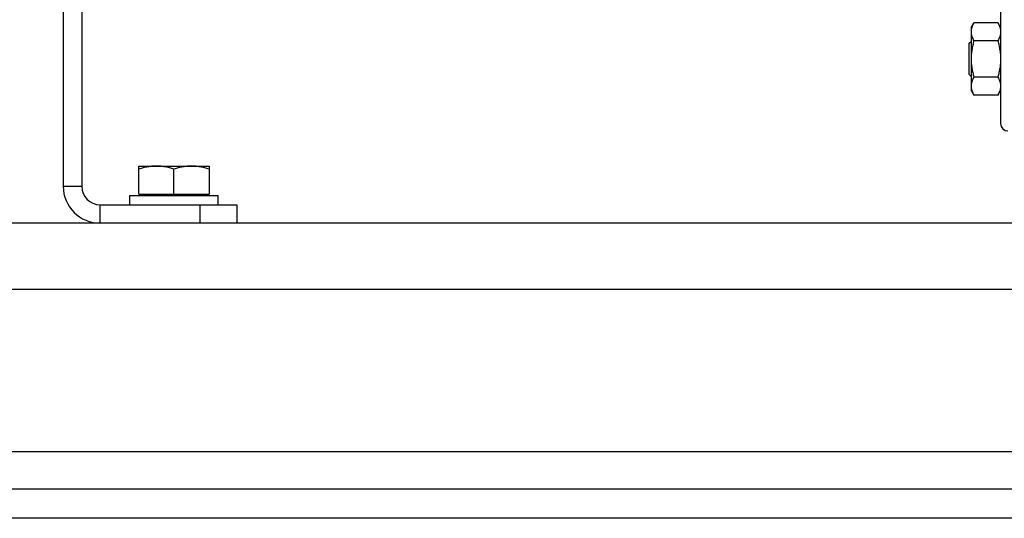
# Model space of a CAD drawing. Units: millimetres. Extents: x -1406 to 2238, y -929 to 1051.
# Drawn here: x 1008 to 1274, y -158 to -23 of the extents above; entities that cross this region are included whole.
import ezdxf

# ---------------------------------------------------------------- set-up
doc = ezdxf.new("R2010")
doc.units = ezdxf.units.MM
doc.header["$LTSCALE"] = 19.36
doc.layers.get('0').update_dxf_attribs({"linetype": 'CONTINUOUS'})
doc.layers.add('02___PRT_ALL_AXES', color=7, linetype='CONTINUOUS')

msp = doc.modelspace()

# ---------------------------------------------------------------- linework, layer by layer
at = {"color": 7, "linetype": 'CONTINUOUS'}
for p, q in [((1273.38, 215.32), (1273.38, -50.68)), ((1019.38, 162.32), (1019.38, -67.68)), ((1265.38, -24.67), (1266.14, -23.35)), ((1272.62, -23.35), (1266.14, -23.35)), ((1272.62, -23.35), (1273.38, -24.67)), ((1265.38, -24.67), (1265.38, -41.67)), ((1264.88, -28.92), (1265.38, -28.42)), ((1264.88, -37.42), (1264.88, -28.92)), ((1272.62, -28.26), (1266.14, -28.26)), ((1264.88, -37.42), (1265.38, -37.92)), ((1272.62, -38.07), (1266.14, -38.07)), ((1265.38, -41.67), (1266.14, -42.98)), ((1272.62, -42.98), (1273.38, -41.67)), ((1272.62, -42.98), (1266.14, -42.98)), ((1039.88, -62.18), (1058.88, -62.18)), ((1039.88, -69.78), (1039.88, -62.18)), ((1049.38, -69.78), (1049.38, -63.03)), ((1058.88, -62.18), (1058.88, -69.78)), ((1037.38, -70.18), (1061.38, -70.18)), ((1037.38, -72.68), (1037.38, -70.18)), ((1039.88, -69.78), (1058.88, -69.78)), ((1040.38, -70.18), (1040.38, -69.78)), ((1058.38, -70.18), (1058.38, -69.78)), ((1061.38, -72.68), (1061.38, -70.18)), ((1066.38, -72.68), (1066.38, -77.68)), ((1420.38, -157.68), (570.38, -157.68))]:
    msp.add_line(p, q, dxfattribs=at)
at = {"color": 3, "linetype": 'CONTINUOUS'}
for p, q in [((1024.38, 162.32), (1024.38, -67.68)), ((1029.38, -72.68), (1066.38, -72.68)), ((1344.88, -77.68), (570.38, -77.68)), ((570.38, -149.68), (1420.38, -149.68))]:
    msp.add_line(p, q, dxfattribs=at)
at = {"color": 9, "linetype": 'CONTINUOUS'}
for p, q in [((1019.38, -67.68), (1024.38, -67.68)), ((1029.38, -77.68), (1029.38, -72.68)), ((1056.38, -72.68), (1056.38, -77.68)), ((1420.38, -95.68), (570.38, -95.68))]:
    msp.add_line(p, q, dxfattribs=at)
at = {"color": 7, "linetype": 'CONTINUOUS'}
for centre, radius in [((1275.38, -50.68), 2), ((1029.38, -67.68), 10)]:
    msp.add_arc(centre, radius, 180, 270, dxfattribs=at)
at = {"color": 3, "linetype": 'CONTINUOUS'}
msp.add_arc((1029.38, -67.68), 5, 180, 270, dxfattribs=at)
at = {"color": 7, "linetype": 'CONTINUOUS'}
for points, knots in [([(1266.14, -23.35), (1266.03, -23.55), (1265.82, -23.94), (1265.61, -24.46), (1265.5, -24.87), (1265.43, -25.18), (1265.39, -25.49), (1265.38, -25.7), (1265.38, -25.81)], [0, 0, 0, 0, 0.26155, 0.514311, 0.637719, 0.759483, 0.880056, 1, 1, 1, 1]), ([(1272.62, -23.35), (1272.74, -23.55), (1272.94, -23.94), (1273.15, -24.46), (1273.27, -24.87), (1273.33, -25.18), (1273.37, -25.49), (1273.38, -25.7), (1273.38, -25.81)], [0, 0, 0, 0, 0.26155, 0.514311, 0.637719, 0.759483, 0.880056, 1, 1, 1, 1]), ([(1265.38, -25.81), (1265.38, -25.91), (1265.39, -26.12), (1265.43, -26.43), (1265.5, -26.74), (1265.61, -27.16), (1265.82, -27.67), (1266.03, -28.06), (1266.14, -28.26)], [0, 0, 0, 0, 0.119944, 0.240516, 0.36228, 0.485687, 0.738449, 1, 1, 1, 1]), ([(1273.38, -25.81), (1273.38, -25.91), (1273.37, -26.12), (1273.33, -26.43), (1273.27, -26.74), (1273.15, -27.16), (1272.94, -27.67), (1272.74, -28.06), (1272.62, -28.26)], [0, 0, 0, 0, 0.119944, 0.240516, 0.36228, 0.485687, 0.738449, 1, 1, 1, 1]), ([(1266.14, -28.26), (1266.03, -28.66), (1265.82, -29.46), (1265.57, -30.68), (1265.42, -31.92), (1265.38, -32.75), (1265.38, -33.17)], [0, 0, 0, 0, 0.250017, 0.500021, 0.750014, 1, 1, 1, 1]), ([(1272.62, -28.26), (1272.74, -28.66), (1272.95, -29.46), (1273.19, -30.68), (1273.35, -31.92), (1273.38, -32.75), (1273.38, -33.17)], [0, 0, 0, 0, 0.250017, 0.500021, 0.750014, 1, 1, 1, 1]), ([(1265.38, -33.17), (1265.38, -33.58), (1265.42, -34.41), (1265.57, -35.65), (1265.82, -36.87), (1266.03, -37.68), (1266.14, -38.07)], [0, 0, 0, 0, 0.249984, 0.499977, 0.749982, 1, 1, 1, 1]), ([(1273.38, -33.17), (1273.38, -33.58), (1273.35, -34.41), (1273.19, -35.65), (1272.95, -36.87), (1272.74, -37.68), (1272.62, -38.07)], [0, 0, 0, 0, 0.249984, 0.499977, 0.749982, 1, 1, 1, 1]), ([(1266.14, -38.07), (1266.03, -38.27), (1265.82, -38.67), (1265.61, -39.18), (1265.5, -39.59), (1265.43, -39.9), (1265.39, -40.22), (1265.38, -40.42), (1265.38, -40.53)], [0, 0, 0, 0, 0.26155, 0.514311, 0.637719, 0.759483, 0.880056, 1, 1, 1, 1]), ([(1272.62, -38.07), (1272.74, -38.27), (1272.94, -38.67), (1273.15, -39.18), (1273.27, -39.59), (1273.33, -39.9), (1273.37, -40.22), (1273.38, -40.42), (1273.38, -40.53)], [0, 0, 0, 0, 0.26155, 0.514311, 0.637719, 0.759483, 0.880056, 1, 1, 1, 1]), ([(1265.38, -40.53), (1265.38, -40.63), (1265.39, -40.84), (1265.43, -41.15), (1265.5, -41.46), (1265.61, -41.88), (1265.82, -42.39), (1266.03, -42.79), (1266.14, -42.98)], [0, 0, 0, 0, 0.119944, 0.240516, 0.36228, 0.485687, 0.738449, 1, 1, 1, 1]), ([(1273.38, -40.53), (1273.38, -40.63), (1273.37, -40.84), (1273.33, -41.15), (1273.27, -41.46), (1273.15, -41.88), (1272.94, -42.39), (1272.74, -42.79), (1272.62, -42.98)], [0, 0, 0, 0, 0.119944, 0.240516, 0.36228, 0.485687, 0.738449, 1, 1, 1, 1]), ([(1044.63, -62.18), (1044.23, -62.18), (1043.42, -62.22), (1042.23, -62.4), (1041.04, -62.67), (1040.27, -62.9), (1039.88, -63.03)], [0, 0, 0, 0, 0.248843, 0.498242, 0.748576, 1, 1, 1, 1]), ([(1049.38, -63.03), (1049, -62.9), (1048.22, -62.67), (1047.04, -62.4), (1045.84, -62.22), (1045.03, -62.18), (1044.63, -62.18)], [0, 0, 0, 0, 0.251424, 0.501758, 0.751157, 1, 1, 1, 1]), ([(1054.13, -62.18), (1053.73, -62.18), (1052.92, -62.22), (1051.73, -62.4), (1050.54, -62.67), (1049.77, -62.9), (1049.38, -63.03)], [0, 0, 0, 0, 0.248843, 0.498242, 0.748576, 1, 1, 1, 1]), ([(1058.88, -63.03), (1058.5, -62.9), (1057.72, -62.67), (1056.54, -62.4), (1055.34, -62.22), (1054.53, -62.18), (1054.13, -62.18)], [0, 0, 0, 0, 0.251424, 0.501758, 0.751157, 1, 1, 1, 1])]:
    msp.add_open_spline(points, degree=3, knots=knots, dxfattribs=at)
at = {"layer": '02___PRT_ALL_AXES', "color": 9, "linetype": 'CONTINUOUS'}
msp.add_line((1312.07, -139.68), (678.69, -139.68), dxfattribs=at)

doc.saveas('drawing.dxf')
